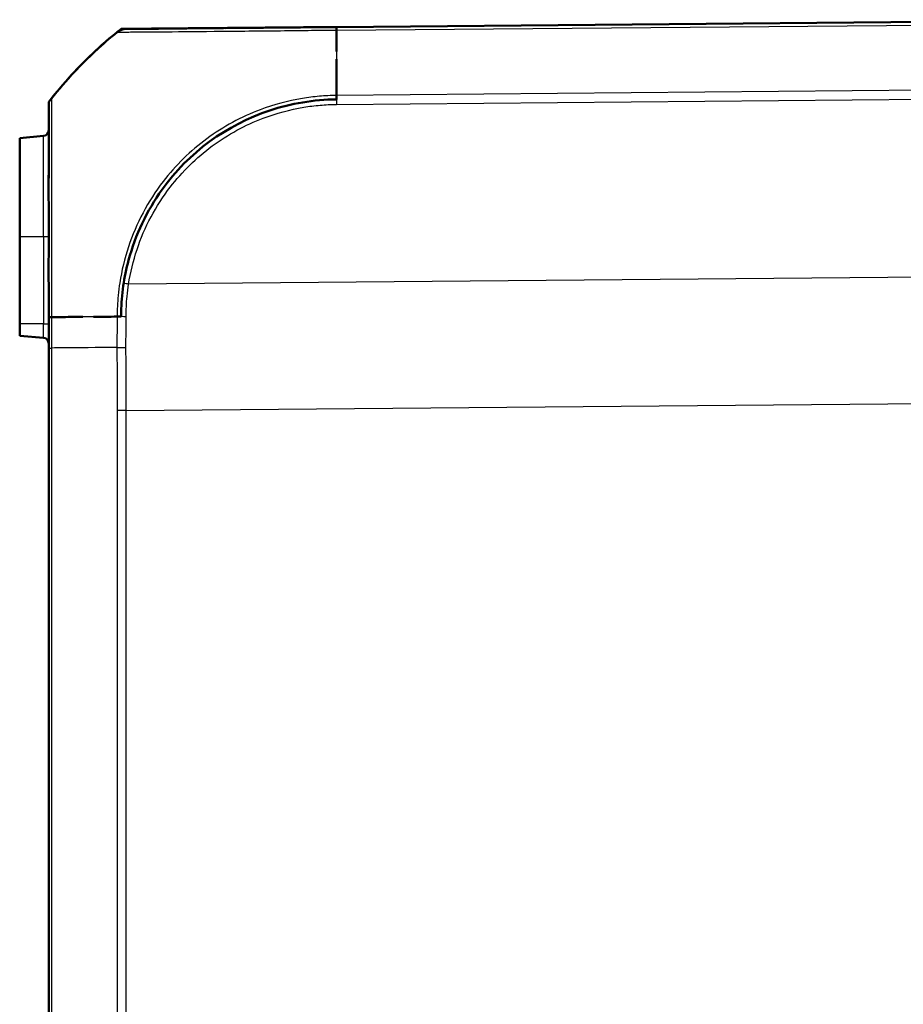
# Model space of a CAD drawing. Units: millimetres. Extents: x 1 to 845, y 1 to 593.
# Drawn here: x 452 to 482, y 367 to 401 of the extents above; entities that cross this region are included whole.
import ezdxf

# ---------------------------------------------------------------- set-up
doc = ezdxf.new("R2010")
doc.units = ezdxf.units.MM
doc.layers.add('Sichtbar (ISO)', color=7, linetype='Continuous', lineweight=50)
doc.layers.add('Sichtbar schmal (ISO)', color=1, linetype='Continuous', lineweight=25)

msp = doc.modelspace()

# ---------------------------------------------------------------- linework, layer by layer
at = {"layer": 'Sichtbar (ISO)'}
for p, q in [((491.7447509, 400.7641348), (462.6805689, 400.5104956)), ((452.562182, 396.7481621), (451.7447509, 396.6766462)), ((451.7447509, 396.6766462), (451.7447509, 393.2641348)), ((451.7447509, 390.2641348), (451.7447509, 393.2641348)), ((452.7447509, 390.4875896), (452.7447509, 389.4237088)), ((451.7447509, 390.2641348), (451.7447509, 389.8516235)), ((451.7447509, 389.8516235), (452.562182, 389.7801075)), ((452.7447509, 389.4237088), (452.7447509, 270.1045609))]:
    msp.add_line(p, q, dxfattribs=at)
for centre, radius, start, end in [((464.5726394, 388.6986685), 15, 129.12633005, 139.86306203), ((455.4222721, 399.9471343), 0.5, 90.5, 129.08487287), ((464.5726394, 388.6986685), 15, 140.80148603, 141.379721), ((452.5447509, 396.9474011), 0.2, 275, 0), ((452.5447509, 389.5808686), 0.2, 0, 85)]:
    msp.add_arc(centre, radius, start, end, dxfattribs=at)
for centre, major_axis, ratio, start_param, end_param in [((462.6877796, 400.0105394), (-0.0043633, 0.499981), 0.0192475723, 0, 0.0006991361), ((453.2447509, 397.7496942), (-0.5, 0), 0.9999557348, 6.2293454689, 6.2831853087)]:
    msp.add_ellipse(centre, major_axis=major_axis, ratio=ratio, start_param=start_param, end_param=end_param, dxfattribs=at)
for points, knots in [([(452.7447509, 397.9236918), (453.2460462, 398.5553764), (453.784162, 399.1511228), (454.3735119, 399.6976468), (454.6111864, 399.9180505), (454.8553728, 400.1302261), (455.1071114, 400.3349867)], [0.6623652385, 0.6623652385, 0.6623652385, 0.6623652385, 0.82309193212, 0.82309193212, 0.82309193212, 0.88791021608, 0.88791021608, 0.88791021608, 0.88791021608]), ([(455.2447509, 400.4456042), (455.2447509, 400.4456042), (455.3454724, 400.4499577), (455.5247487, 400.4478229), (455.946123, 400.4428054), (456.9208625, 400.4591195), (458.1901546, 400.470778), (458.9404453, 400.4776694), (459.8124342, 400.4876275), (460.7290706, 400.4934732), (461.3194557, 400.4972383), (461.9289755, 400.503261), (462.5423923, 400.5085589), (462.5877799, 400.5089509), (462.6332929, 400.5095167), (462.6790213, 400.5104821)], [0, 0, 0, 0, 0.2740071132, 0.2740071132, 0.2740071132, 0.918038563, 0.918038563, 0.918038563, 1.2987316579, 1.2987316579, 1.2987316579, 1.5439276239, 1.5439276239, 1.5439276239, 1.5620700128, 1.5620700128, 1.5620700128, 1.5620700128]), ([(458.6178534, 400.4750408), (458.1114081, 400.4706211), (457.6489875, 400.4665856), (456.8236696, 400.4593832), (456.4630819, 400.4562364), (455.9442709, 400.4517088), (455.7616389, 400.450115), (455.5858288, 400.4485807), (455.5459051, 400.4482323), (455.5138818, 400.4479528)], [0.43127508915, 0.43127508915, 0.43127508915, 0.43127508915, 0.61403932812, 0.61403932812, 0.80411085389, 0.80411085389, 0.961830598, 0.961830598, 1.02015604677, 1.02015604677, 1.02015604677, 1.02015604677]), ([(462.6805689, 400.5104956), (462.4736872, 400.5086901), (462.2661488, 400.506879), (461.7808116, 400.5026435), (461.5031832, 400.5002207), (460.5044017, 400.4915044), (459.8035398, 400.4853881), (459.049325, 400.4788062), (458.9466098, 400.4779098), (458.8454872, 400.4770273)], [0.00028480169, 0.00028480169, 0.00028480169, 0.00028480169, 0.06236137197, 0.06236137197, 0.14658286805, 0.14658286805, 0.36863655426, 0.36863655426, 0.4042349186, 0.4042349186, 0.4042349186, 0.4042349186]), ([(462.6784205, 399.4061165), (462.6784185, 399.237809), (462.6784122, 399.0651473), (462.6783485, 398.8875792), (462.6782471, 398.6047893), (462.6789544, 398.3129849), (462.6795899, 398.010487)], [1.55934170958, 1.55934170958, 1.55934170958, 1.55934170958, 1.60772411772, 1.60772411772, 1.60772411772, 1.68477656882, 1.68477656882, 1.68477656882, 1.68477656882]), ([(452.7447509, 390.4891409), (452.7519021, 391.070996), (452.7408617, 391.681657), (452.74368, 392.2562601), (452.7486439, 393.2683247), (452.7434784, 394.235439), (452.7443036, 395.0495065), (452.7449593, 395.6963384), (452.744853, 396.274685), (452.7447534, 396.7242449), (452.7446498, 397.1921074), (452.7442655, 397.5363559), (452.7453705, 397.7324786), (452.7460943, 397.8609572), (452.7518513, 397.9180569), (452.7447509, 397.9236918)], [0, 0, 0, 0, 0.2377066741, 0.2377066741, 0.2377066741, 0.6563860751, 0.6563860751, 0.6563860751, 0.9890552339, 0.9890552339, 0.9890552339, 1.3352681017, 1.3352681017, 1.3352681017, 1.5620696747, 1.5620696747, 1.5620696747, 1.5620696747]), ([(462.6795899, 398.010487), (461.8966842, 398.0036547), (461.1176049, 397.8759938), (460.3748187, 397.6287093), (458.8919176, 397.1350295), (457.5648626, 396.1738875), (456.6601454, 394.8985238), (456.1361844, 394.1599053), (455.7397772, 393.3361042), (455.5024383, 392.4587173), (455.3430196, 391.8693832), (455.2570696, 391.271738), (455.2466232, 390.6611857), (455.2457679, 390.6111961), (455.2452572, 390.5610112), (455.2447509, 390.510482)], [0, 0, 0, 0, 0.3128793544, 0.3128793544, 0.3128793544, 0.937512926, 0.937512926, 0.937512926, 1.2992653635, 1.2992653635, 1.2992653635, 1.5422517217, 1.5422517217, 1.5422517217, 1.5621464975, 1.5621464975, 1.5621464975, 1.5621464975]), ([(452.7447509, 397.7496942), (452.7447509, 397.7474136), (452.7447509, 397.7402341), (452.7447509, 397.7057902), (452.7447509, 397.6936856), (452.7447509, 397.5569529), (452.7447509, 397.2808899), (452.7447509, 396.5363325), (452.7447509, 396.116387), (452.7447509, 395.5235492), (452.7447509, 395.4100878), (452.7447509, 395.2932468)], [0, 0, 0, 0, 0.07271455022, 0.07271455022, 0.10310987109, 0.10310987109, 0.36364601555, 0.36364601555, 0.56916826222, 0.56916826222, 0.61592120251, 0.61592120251, 0.61592120251, 0.61592120251]), ([(453.9216155, 390.4997911), (453.7851857, 390.4988073), (453.651456, 390.4979756), (453.5206243, 390.4973874), (453.249943, 390.4961705), (452.994481, 390.4917444), (452.7447509, 390.4891409)], [0.780827645, 0.780827645, 0.780827645, 0.780827645, 0.81953799245, 0.81953799245, 0.81953799245, 0.89962688813, 0.89962688813, 0.89962688813, 0.89962688813])]:
    msp.add_open_spline(points, degree=3, knots=knots, dxfattribs=at)
for points in [[(455.113674, 400.3403216), (455.1571394, 400.375635), (455.2008299, 400.4107278), (455.2447509, 400.4456042)], [(462.6790213, 400.5104821), (462.678543, 400.2386001), (462.678448, 399.9567555), (462.6784273, 399.6617341)], [(452.7447509, 390.7334595), (452.7447509, 390.6515226), (452.7447509, 390.569557), (452.7447509, 390.4875896)], [(455.1067831, 390.5094777), (454.8276288, 390.5073746), (454.5559567, 390.5049258), (454.2930472, 390.5027223)], [(455.2447509, 390.510482), (455.2022749, 390.5101843), (455.1599645, 390.5098765), (455.1178239, 390.5095606)]]:
    msp.add_open_spline(points, degree=3, dxfattribs=at)
at = {"layer": 'Sichtbar schmal (ISO)'}
for p, q in [((462.6787996, 400.4011022), (491.7447509, 400.654757)), ((462.6782249, 400.0104942), (462.6782351, 400.0104942)), ((491.7447509, 398.4017252), (462.6793124, 398.148075)), ((462.6810492, 397.8369459), (491.7447509, 398.0905809)), ((452.562182, 393.2641348), (452.562182, 396.7481621)), ((452.562182, 393.2641348), (451.7447509, 393.2641348)), ((452.7447509, 393.2641348), (452.562182, 393.2641348)), ((452.562182, 393.2641348), (452.562182, 390.2641348)), ((491.7447509, 391.9458088), (455.5030597, 391.6295323)), ((452.8541274, 389.4250706), (452.8541274, 390.4903132)), ((452.562182, 390.2641348), (451.7447509, 390.2641348)), ((452.562182, 390.2641348), (452.7447509, 390.2641348)), ((452.562182, 389.7801075), (452.562182, 390.2641348)), ((452.854134, 270.103199), (452.854134, 389.4250706)), ((455.4183067, 387.2653603), (491.7447509, 387.5823764)), ((455.1071538, 387.2653603), (455.1071538, 272.2629094)), ((455.4183067, 387.2653603), (455.1071538, 387.2653603)), ((455.4183067, 272.2629094), (455.4183067, 387.2653603))]:
    msp.add_line(p, q, dxfattribs=at)
for centre, major_axis, ratio, start_param, end_param in [((462.8663142, 388.684228), (-0.1354425, 14.998818), 0.0087262025, 0.6740100952, 0.7742969283), ((462.6877796, 400.0105395), (-0.0043633, 0.499981), 0.0192475723, 0.0006991357, 0.6294114175), ((462.8663142, 388.684228), (-0.1354425, 14.998818), 0.0087262025, 0.8298835664, 0.8879109711), ((453.2447509, 397.7501293), (-0.3906168, 0.3121193), 0.0054475676, 0.0000000097, 0.0332041796), ((462.6854504, 397.8325828), (0.0043633, -0.499981), 0.0087262032, 4.0294604423, 4.7031080147), ((455.5074608, 391.6251692), (0.4940473, -0.0769238), 0.0072684603, 1.5808365551, 1.9339664768), ((453.2447509, 390.4875896), (-0.5, 0), 0.0087265413, 5.6090500286, 6.2831853072), ((464.5728327, 390.4111302), (-15, -0.0000352), 0.0084596545, 5.5301355789, 5.6090500087), ((464.5728327, 390.4111302), (-15, -0.0000352), 0.0084596545, 5.3953260025, 5.5021096435), ((455.4215746, 390.5034077), (0.499958, -0.0064806), 0.0063679735, 1.5805561922, 2.2248323248)]:
    msp.add_ellipse(centre, major_axis=major_axis, ratio=ratio, start_param=start_param, end_param=end_param, dxfattribs=at)
for points, knots in [([(455.1071762, 400.3352754), (455.1078292, 400.3353527), (455.116115, 400.336709), (455.1592978, 400.3375065), (455.2284846, 400.3377153), (455.4659315, 400.3387556), (455.6552864, 400.3394512), (456.1948183, 400.3428582), (456.5707512, 400.3459664), (457.5745674, 400.3532181), (458.2511829, 400.3610043), (459.6794269, 400.3749694), (460.410707, 400.3807509), (461.4508278, 400.3920982), (461.7352047, 400.3974197), (462.2513669, 400.4021644), (462.4763765, 400.4029954), (462.6783816, 400.402259), (462.6785233, 400.4022585), (462.6786649, 400.402258), (462.6788065, 400.4022575)], [-1.1340931121, -1.1340931121, -1.1340931121, -1.1340931121, -1.0855117754, -1.0855117754, -0.961830598, -0.961830598, -0.8041108539, -0.8041108539, -0.6140393281, -0.6140393281, -0.3686365543, -0.3686365543, -0.1465828681, -0.1465828681, -0.062361372, -0.062361372, 0, 0, 0, 0.0000437204, 0.0000437204, 0.0000437204, 0.0000437204]), ([(452.8535592, 390.490307), (452.8535572, 390.490468), (452.8535551, 390.490629), (452.8535531, 390.49079), (452.8499783, 390.7709665), (452.851465, 391.0834424), (452.8525142, 391.7522725), (452.8529583, 392.1232229), (452.8542387, 393.09034), (452.8551098, 393.6711095), (452.8564479, 394.821084), (452.8569861, 395.3737754), (452.8570334, 396.3616205), (452.8556239, 396.7981547), (452.8540159, 397.5729696), (452.8542194, 397.8607639), (452.8523867, 398.0011335), (452.852094, 398.0133909), (452.8515431, 398.0484633), (452.849819, 398.0541551), (452.8533653, 398.0608352), (452.8533674, 398.0608393), (452.8533696, 398.0608433), (452.8533717, 398.0608474)], [-1.1402365143, -1.1402365143, -1.1402365143, -1.1402365143, -1.1401872412, -1.1401872412, -1.1401872412, -1.0544455803, -1.0544455803, -0.9467376377, -0.9467376377, -0.7669193308, -0.7669193308, -0.5691682622, -0.5691682622, -0.3636460156, -0.3636460156, -0.1031098711, -0.1031098711, -0.0727145502, -0.0727145502, 0, 0, 0, 0.0000441576, 0.0000441576, 0.0000441576, 0.0000441576]), ([(462.6793109, 398.148132), (462.6791353, 398.1481313), (462.6789596, 398.1481306), (462.6787838, 398.1481298), (462.4895741, 398.1473577), (462.2842267, 398.1368296), (461.8926438, 398.1021929), (461.6958359, 398.0776073), (461.0036988, 397.9634924), (460.5132811, 397.8317473), (459.3916395, 397.4084848), (458.771286, 397.0718448), (457.6339025, 396.2323083), (457.1281111, 395.7362354), (456.17309, 394.4959204), (455.766809, 393.7301471), (455.3634066, 392.5174391), (455.2630437, 392.0979601), (455.1980024, 391.6762168)], [-1.0260632802, -1.0260632802, -1.0260632802, -1.0260632802, -1.0260109132, -1.0260109132, -1.0260109132, -0.9696232388, -0.9696232388, -0.9132355645, -0.9132355645, -0.7695081849, -0.7695081849, -0.5693931309, -0.5693931309, -0.3669377529, -0.3669377529, -0.1229755412, -0.1229755412, 0, 0, 0, 0]), ([(455.5030597, 391.6295323), (455.566123, 392.0345599), (455.6636304, 392.4362248), (456.0516222, 393.5995888), (456.4415954, 394.333005), (457.3594159, 395.5209861), (457.8442055, 395.997768), (458.9331652, 396.8027646), (459.5283498, 397.1268952), (460.6034193, 397.5346365), (461.0735266, 397.6617464), (461.7375962, 397.771778), (461.9257509, 397.7954326), (462.3024536, 397.8279315), (462.4910296, 397.8364652), (462.6789799, 397.8371771), (462.6796694, 397.8371798), (462.6803589, 397.8371824), (462.6810484, 397.8371849)], [0, 0, 0, 0, 0.1229755412, 0.1229755412, 0.3669377529, 0.3669377529, 0.5693931309, 0.5693931309, 0.7695081849, 0.7695081849, 0.9132355645, 0.9132355645, 0.9696232388, 0.9696232388, 1.0260109132, 1.0260109132, 1.0260109132, 1.0262177666, 1.0262177666, 1.0262177666, 1.0262177666]), ([(455.1980024, 391.6762168), (455.1756556, 391.5313145), (455.1568545, 391.3862056), (455.1176331, 390.9964179), (455.1135348, 390.738037), (455.1069048, 390.5099613)], [-0.11260441516, -0.11260441516, -0.11260441516, -0.11260441516, -0.0703525564, -0.0703525564, -0.00000005522, -0.00000005522, -0.00000005522, -0.00000005522]), ([(455.4171832, 390.5066487), (455.4202206, 390.7413675), (455.4260399, 390.9763328), (455.4634346, 391.3502726), (455.4813936, 391.4902341), (455.5030597, 391.6295323)], [0, 0, 0, 0, 0.0703525564, 0.0703525564, 0.11260441516, 0.11260441516, 0.11260441516, 0.11260441516]), ([(452.7447509, 389.4237088), (452.7447509, 389.4238404), (452.7471234, 389.423972), (452.7565466, 389.4242284), (452.763597, 389.4243531), (452.7821762, 389.4245887), (452.7937048, 389.4246997), (452.8209136, 389.4249017), (452.8365936, 389.4249926), (452.8541274, 389.4250706)], [0, 0, 0, 0, 0.16853519524, 0.16853519524, 0.33707039048, 0.33707039048, 0.50560558573, 0.50560558573, 0.67414078097, 0.67414078097, 0.67414078097, 0.67414078097]), ([(455.1010389, 389.4446514), (454.4073183, 389.439989), (453.7733472, 389.4348024), (453.0914362, 389.4277314), (452.9722602, 389.426433), (452.8541274, 389.4250706)], [5.13083467791, 5.13083467791, 5.13083467791, 5.13083467791, 5.38934097853, 5.38934097853, 5.44417952039, 5.44417952039, 5.44417952039, 5.44417952039]), ([(455.1010389, 389.4446514), (455.1228371, 389.4447506), (455.1461355, 389.4448338), (455.195073, 389.4449696), (455.2207113, 389.4450223), (455.273601, 389.4450998), (455.3008515, 389.4451246), (455.3561922, 389.4451495), (455.3842817, 389.4451496), (455.4123923, 389.4451394)], [0, 0, 0, 0, 0.2500000036, 0.2500000036, 0.5000000072, 0.5000000072, 0.7500000107, 0.7500000107, 1.0000000143, 1.0000000143, 1.0000000143, 1.0000000143]), ([(455.1010455, 389.4446515), (455.1026968, 389.1499438), (455.1040137, 388.8552335), (455.1064342, 388.1288017), (455.1071538, 387.6970792), (455.1071538, 387.2653603)], [0.30013402058, 0.30013402058, 0.30013402058, 0.30013402058, 0.38854699611, 0.38854699611, 0.51806266148, 0.51806266148, 0.51806266148, 0.51806266148]), ([(455.4183067, 387.2653603), (455.418303, 387.6975113), (455.4176035, 388.129666), (455.4152592, 388.8562604), (455.4139867, 389.1507012), (455.4123923, 389.4451394)], [-0.51806266148, -0.51806266148, -0.51806266148, -0.51806266148, -0.38854699611, -0.38854699611, -0.30030319788, -0.30030319788, -0.30030319788, -0.30030319788])]:
    msp.add_open_spline(points, degree=3, knots=knots, dxfattribs=at)
for points in [[(455.1055598, 390.5095352), (455.1045384, 390.1545756), (455.1030311, 389.7996133), (455.1010389, 389.4446514)], [(455.4123923, 389.4451394), (455.4143055, 389.7989768), (455.4157539, 390.1528147), (455.4167364, 390.5066499)]]:
    msp.add_open_spline(points, degree=3, dxfattribs=at)

doc.saveas('drawing.dxf')
